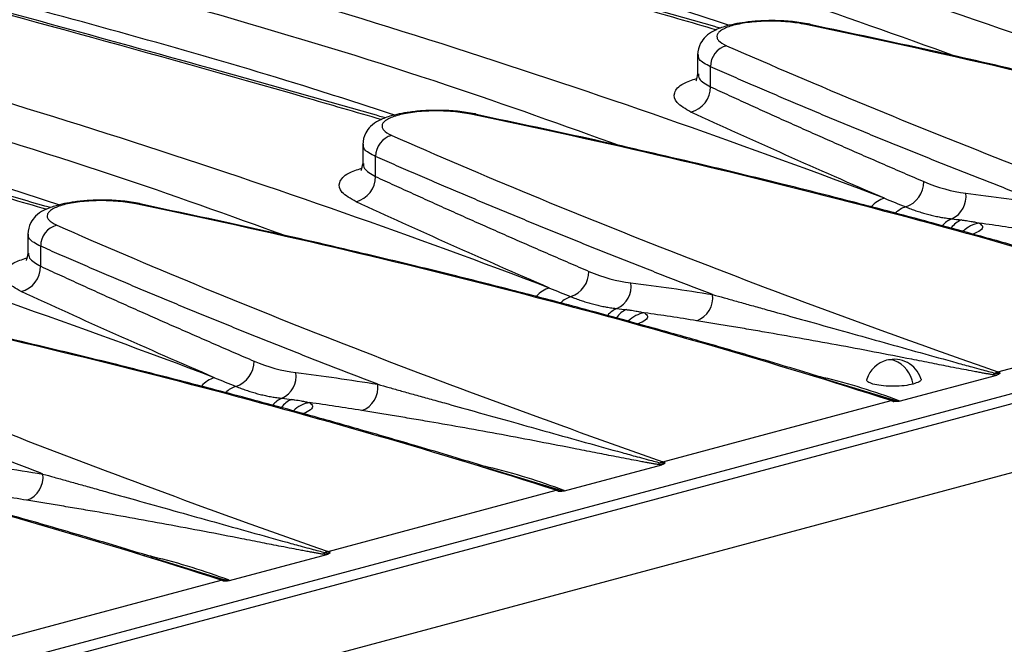
# Model space of a CAD drawing. Units: millimetres. Extents: x 88 to 2941, y 50 to 1918.
# Drawn here: x 477 to 529, y 1612 to 1645 of the extents above; entities that cross this region are included whole.
import ezdxf

# ---------------------------------------------------------------- set-up
doc = ezdxf.new("R2010")
doc.units = ezdxf.units.MM
doc.header["$LTSCALE"] = 7

msp = doc.modelspace()

# ---------------------------------------------------------------- linework, layer by layer
at = {"color": 7, "linetype": 'Continuous', "lineweight": 25}
for p, q in [((473.285, 1610.27), (825.424, 1704.612)), ((827.683, 1704.673), (475.544, 1610.331)), ((477.957, 1607.359), (830.096, 1701.701)), ((512.454, 1643.017), (512.454, 1641.899)), ((513.132, 1641.307), (513.132, 1642.359)), ((494.847, 1638.3), (494.847, 1637.181)), ((495.526, 1636.589), (495.526, 1637.642)), ((477.24, 1633.583), (477.24, 1632.464)), ((477.919, 1631.872), (477.919, 1632.925)), ((528.242, 1626.316), (540.232, 1629.528)), ((522.768, 1624.831), (519.194, 1625.923)), ((523.056, 1624.781), (528.181, 1626.153)), ((510.635, 1621.599), (522.625, 1624.811)), ((505.45, 1620.063), (510.574, 1621.436)), ((505.161, 1620.113), (501.587, 1621.205)), ((493.028, 1616.882), (505.018, 1620.094)), ((487.843, 1615.346), (492.967, 1616.719)), ((487.554, 1615.396), (483.98, 1616.488)), ((475.421, 1612.165), (487.411, 1615.377))]:
    msp.add_line(p, q, dxfattribs=at)
for centre, radius, start, end in [((518.267, 1644.309), 0.3, 57.8649, 114.3588), ((514.266, 1642.37), 1.134, 104.6187, 180.5598), ((511.764, 1641.306), 1.368, 284.4352, 0.0414), ((500.66, 1639.592), 0.3, 57.8649, 114.3588), ((496.659, 1637.653), 1.134, 104.6187, 180.5598), ((494.157, 1636.588), 1.368, 284.4352, 0.0414), ((522.932, 1636.332), 1.419, 289.101, 359.5547), ((522.641, 1634.122), 1.373, 105.3222, 139.6492), ((525.27, 1635.54), 1.297, 295.1522, 7.7555), ((483.053, 1634.875), 0.3, 57.8649, 114.3588), ((523.783, 1633.729), 1.32, 107.0607, 134.2681), ((526.264, 1633.253), 1.198, 111.6967, 140.8453), ((526.796, 1633.172), 1.232, 112.628, 144.5269), ((479.052, 1632.936), 1.134, 104.6187, 180.5598), ((527.485, 1632.655), 1.5, 98.3796, 135.2855), ((476.55, 1631.871), 1.368, 284.4352, 0.0414), ((505.325, 1631.615), 1.419, 289.101, 359.5547), ((505.034, 1629.405), 1.373, 105.3222, 139.6492), ((507.663, 1630.823), 1.297, 295.1522, 7.7555), ((506.177, 1629.012), 1.32, 107.0607, 134.2681), ((511.965, 1630.219), 1.291, 290.1668, 7.4331), ((508.657, 1628.536), 1.198, 111.6967, 140.8453), ((509.189, 1628.455), 1.232, 112.628, 144.5269), ((509.878, 1627.938), 1.5, 98.3796, 135.2855), ((522.782, 1625.481), 1.5, 104.998, 162.2453), ((522.782, 1625.481), 1.5, 19.4426, 104.998), ((522.581, 1626.215), 0.739, 74.2136, 104.6833), ((522.18, 1625.414), 1.627, 9.3418, 68.2995), ((487.718, 1626.898), 1.419, 289.101, 359.5547), ((487.427, 1624.688), 1.373, 105.3222, 139.6492), ((490.056, 1626.106), 1.297, 295.1522, 7.7555), ((527.728, 1626.688), 0.564, 293.6659, 310.058), ((528.414, 1625.652), 0.686, 104.5268, 118.1659), ((528.029, 1625.686), 0.665, 60.5325, 71.2856), ((488.57, 1624.295), 1.32, 107.0607, 134.2681), ((494.358, 1625.502), 1.291, 290.1668, 7.4331), ((491.05, 1623.818), 1.198, 111.6967, 140.8453), ((491.582, 1623.738), 1.232, 112.628, 144.5269), ((492.271, 1623.221), 1.5, 98.3796, 135.2855), ((522.764, 1624.326), 0.504, 89.5939, 106.0839), ((522.411, 1624.181), 0.665, 60.5325, 71.2856), ((522.836, 1625.709), 0.881, 265.5414, 279.7342), ((510.121, 1621.971), 0.564, 293.6659, 310.058), ((510.807, 1620.935), 0.686, 104.5268, 118.1659), ((510.422, 1620.969), 0.665, 60.5325, 71.2856), ((476.751, 1620.785), 1.291, 290.1668, 7.4331), ((505.157, 1619.609), 0.504, 89.5939, 106.0839), ((504.804, 1619.464), 0.665, 60.5325, 71.2856), ((505.229, 1620.992), 0.881, 265.5414, 279.7342), ((492.514, 1617.254), 0.564, 293.6659, 310.058), ((493.2, 1616.217), 0.686, 104.5268, 118.1659), ((492.815, 1616.252), 0.665, 60.5325, 71.2856), ((487.55, 1614.892), 0.504, 89.5939, 106.0839), ((487.197, 1614.747), 0.665, 60.5325, 71.2856), ((487.622, 1616.275), 0.881, 265.5414, 279.7342)]:
    msp.add_arc(centre, radius, start, end, dxfattribs=at)
for points, knots in [([(539.885, 1640.163), (532.74, 1642.879), (525.445, 1645.436), (510.597, 1650.217), (495.481, 1654.668), (479.833, 1658.459), (463.917, 1661.919), (455.84, 1663.48), (447.652, 1664.873)], [0, 0, 0, 0, 0.25, 0.25, 0.5, 0.75, 0.75, 1, 1, 1, 1]), ([(513.659, 1644.385), (513.559, 1644.413), (512.46, 1644.728), (510.375, 1645.319), (507.387, 1646.164), (502.584, 1647.511), (495.991, 1649.338), (488.106, 1651.479), (480.748, 1653.44), (474.111, 1655.178), (468.985, 1656.496), (465.042, 1657.498), (461.802, 1658.314), (457.813, 1659.307), (454.174, 1660.204), (451.885, 1660.756), (451.157, 1660.932)], [0, 0, 0, 0, 0.004567, 0.050325, 0.096006, 0.142415, 0.272887, 0.403861, 0.514992, 0.624473, 0.724373, 0.765031, 0.818211, 0.884277, 0.963214, 1, 1, 1, 1]), ([(451.157, 1660.79), (455.146, 1659.831), (466.371, 1657.131), (485.811, 1652.009), (502.618, 1647.458), (512.08, 1644.704), (513.456, 1644.304)], [0, 0, 0, 0, 0.2025415, 0.5700346, 0.937479, 1, 1, 1, 1]), ([(522.278, 1635.446), (515.133, 1638.162), (507.838, 1640.719), (492.99, 1645.5), (477.874, 1649.951), (462.226, 1653.742), (446.31, 1657.202), (438.233, 1658.763), (430.045, 1660.156)], [0, 0, 0, 0, 0.25, 0.25, 0.5, 0.75, 0.75, 1, 1, 1, 1]), ([(496.052, 1639.667), (495.952, 1639.696), (494.853, 1640.011), (492.768, 1640.602), (489.78, 1641.447), (484.977, 1642.794), (478.384, 1644.62), (470.499, 1646.762), (463.141, 1648.723), (456.504, 1650.461), (451.378, 1651.779), (447.435, 1652.78), (444.195, 1653.597), (440.206, 1654.59), (436.567, 1655.487), (434.278, 1656.039), (433.55, 1656.215)], [0, 0, 0, 0, 0.004567, 0.050325, 0.096006, 0.142415, 0.272887, 0.403861, 0.514992, 0.624473, 0.724373, 0.765031, 0.818211, 0.884277, 0.963214, 1, 1, 1, 1]), ([(433.55, 1656.073), (437.539, 1655.113), (448.764, 1652.414), (468.204, 1647.292), (485.011, 1642.741), (494.473, 1639.987), (495.849, 1639.587)], [0, 0, 0, 0, 0.202542, 0.570035, 0.937479, 1, 1, 1, 1]), ([(504.671, 1630.729), (497.526, 1633.445), (490.231, 1636.002), (475.383, 1640.783), (460.267, 1645.234), (444.619, 1649.025), (428.703, 1652.485), (420.627, 1654.046), (412.438, 1655.439)], [0, 0, 0, 0, 0.25, 0.25, 0.5, 0.75, 0.75, 1, 1, 1, 1]), ([(494.286, 1652.774), (501.918, 1650.67), (512.763, 1647.68), (523.02, 1643.994), (526.059, 1642.902)], [0, 0, 0, 0, 0.703719, 1, 1, 1, 1]), ([(478.445, 1634.95), (478.345, 1634.979), (477.246, 1635.294), (475.161, 1635.885), (472.173, 1636.729), (467.37, 1638.077), (460.777, 1639.903), (452.892, 1642.045), (445.534, 1644.006), (438.897, 1645.744), (433.771, 1647.062), (429.828, 1648.063), (426.588, 1648.88), (422.599, 1649.873), (418.96, 1650.77), (416.671, 1651.322), (415.943, 1651.498)], [0, 0, 0, 0, 0.004567, 0.050325, 0.096006, 0.142415, 0.272887, 0.403861, 0.514992, 0.624473, 0.724373, 0.765031, 0.818211, 0.884277, 0.963214, 1, 1, 1, 1]), ([(415.943, 1651.355), (419.932, 1650.396), (431.157, 1647.697), (450.597, 1642.575), (467.404, 1638.024), (476.866, 1635.27), (478.242, 1634.87)], [0, 0, 0, 0, 0.202542, 0.570035, 0.937479, 1, 1, 1, 1]), ([(487.064, 1626.012), (479.919, 1628.728), (472.624, 1631.285), (457.776, 1636.066), (442.66, 1640.517), (427.012, 1644.308), (411.096, 1647.768), (403.02, 1649.329), (394.831, 1650.722)], [0, 0, 0, 0, 0.25, 0.25, 0.5, 0.75, 0.75, 1, 1, 1, 1]), ([(514.14, 1644.526), (512.711, 1644.994), (506.238, 1647.116), (499.521, 1648.942), (494.286, 1650.366)], [0, 0, 0, 0, 0.2207531, 1, 1, 1, 1]), ([(476.679, 1648.057), (484.311, 1645.953), (495.156, 1642.963), (505.413, 1639.277), (508.452, 1638.185)], [0, 0, 0, 0, 0.703719, 1, 1, 1, 1]), ([(496.533, 1639.809), (495.104, 1640.277), (488.631, 1642.399), (481.914, 1644.225), (476.679, 1645.649)], [0, 0, 0, 0, 0.220753, 1, 1, 1, 1]), ([(518.335, 1644.601), (518.045, 1644.651), (517.487, 1644.747), (516.553, 1644.794), (515.698, 1644.775), (514.77, 1644.686), (513.926, 1644.513), (513.289, 1644.256), (512.923, 1644.025), (512.525, 1643.532), (512.481, 1643.198), (512.453, 1642.992)], [0, 0, 0, 0, 0.127764, 0.245731, 0.353479, 0.450667, 0.611619, 0.727404, 0.828991, 0.893986, 1, 1, 1, 1]), ([(518.143, 1644.582), (517.854, 1644.642), (517.541, 1644.687), (516.868, 1644.746), (516.525, 1644.759), (515.835, 1644.751), (515.502, 1644.73), (514.876, 1644.656), (514.593, 1644.604), (514.226, 1644.506), (514.116, 1644.47), (513.919, 1644.394), (513.831, 1644.353), (513.683, 1644.266), (513.624, 1644.222), (513.533, 1644.129), (513.501, 1644.081), (513.467, 1643.984), (513.466, 1643.936), (513.491, 1643.838), (513.519, 1643.789), (513.646, 1643.644), (513.786, 1643.552), (513.98, 1643.467)], [0, 0, 0, 0, 0.125, 0.125, 0.25, 0.25, 0.375, 0.375, 0.5, 0.5, 0.5625, 0.5625, 0.625, 0.625, 0.6875, 0.6875, 0.75, 0.75, 0.8125, 0.8125, 0.875, 0.875, 1, 1, 1, 1]), ([(557.838, 1634.245), (551.679, 1636.225), (545.29, 1638.075), (532.058, 1641.52), (525.215, 1643.115), (518.143, 1644.582)], [0, 0, 0, 0, 0.5, 0.5, 1, 1, 1, 1]), ([(554.42, 1635.389), (554.327, 1635.419), (553.052, 1635.82), (550.714, 1636.515), (547.591, 1637.425), (544.962, 1638.165), (542.784, 1638.762), (540.564, 1639.358), (537.853, 1640.068), (534.253, 1640.979), (529.795, 1642.057), (524.45, 1643.287), (520.528, 1644.118), (518.426, 1644.563)], [0, 0, 0, 0, 0.008338, 0.114312, 0.204942, 0.280276, 0.34034, 0.390639, 0.468268, 0.567958, 0.689745, 0.833711, 1, 1, 1, 1]), ([(459.072, 1643.34), (466.704, 1641.236), (477.549, 1638.245), (487.806, 1634.56), (490.845, 1633.468)], [0, 0, 0, 0, 0.703719, 1, 1, 1, 1]), ([(513.132, 1642.359), (512.887, 1642.486), (512.492, 1642.689), (512.494, 1642.914), (512.494, 1642.999)], [0, 0, 0, 0, 0.622132, 1, 1, 1, 1]), ([(513.98, 1643.467), (518.729, 1641.377), (523.761, 1639.297), (534.385, 1635.154), (539.976, 1633.09), (545.849, 1631.033)], [0, 0, 0, 0, 0.5, 0.5, 1, 1, 1, 1]), ([(512.453, 1641.995), (512.427, 1641.858), (512.389, 1641.663), (512.367, 1641.625), (512.361, 1641.613)], [0, 0, 0, 0, 0.700243, 1, 1, 1, 1]), ([(512.497, 1641.995), (512.497, 1641.905), (512.497, 1641.668), (512.889, 1641.445), (513.132, 1641.307)], [0, 0, 0, 0, 0.377842, 1, 1, 1, 1]), ([(530.852, 1635.103), (530.484, 1635.244), (529.747, 1635.527), (528.652, 1635.951), (527.564, 1636.376), (526.484, 1636.801), (525.41, 1637.227), (524.345, 1637.652), (523.287, 1638.079), (522.236, 1638.505), (521.193, 1638.932), (520.158, 1639.359), (519.131, 1639.787), (518.111, 1640.215), (517.099, 1640.643), (516.095, 1641.072), (515.099, 1641.501), (514.111, 1641.93), (513.459, 1642.216), (513.132, 1642.359)], [0, 0, 0, 0, 0.058626, 0.117277, 0.175952, 0.234652, 0.293376, 0.352125, 0.410898, 0.469697, 0.52852, 0.587367, 0.64624, 0.705138, 0.76406, 0.823007, 0.88198, 0.940977, 1, 1, 1, 1]), ([(512.105, 1639.98), (511.822, 1640.142), (511.255, 1640.466), (511.164, 1640.998), (511.536, 1641.45), (512.154, 1641.662), (512.4, 1641.747)], [0, 0, 0, 0, 0.27332, 0.546481, 0.819649, 1, 1, 1, 1]), ([(478.926, 1635.092), (477.497, 1635.56), (471.024, 1637.682), (464.307, 1639.508), (459.072, 1640.931)], [0, 0, 0, 0, 0.220753, 1, 1, 1, 1]), ([(513.132, 1641.307), (513.459, 1641.156), (514.112, 1640.856), (515.101, 1640.404), (516.098, 1639.952), (517.103, 1639.5), (518.116, 1639.047), (519.136, 1638.593), (520.163, 1638.14), (521.199, 1637.686), (522.242, 1637.231), (523.291, 1636.776), (523.998, 1636.473), (524.351, 1636.321)], [0, 0, 0, 0, 0.0911638, 0.1822762, 0.2733373, 0.3643473, 0.4553064, 0.5462146, 0.6370723, 0.7278795, 0.8186364, 0.9093432, 1, 1, 1, 1]), ([(500.728, 1639.884), (500.438, 1639.934), (499.88, 1640.03), (498.946, 1640.077), (498.091, 1640.058), (497.163, 1639.969), (496.319, 1639.796), (495.682, 1639.539), (495.316, 1639.307), (494.918, 1638.815), (494.874, 1638.481), (494.847, 1638.275)], [0, 0, 0, 0, 0.127764, 0.245731, 0.353479, 0.450667, 0.611619, 0.727404, 0.828991, 0.893986, 1, 1, 1, 1]), ([(500.536, 1639.865), (500.247, 1639.925), (499.934, 1639.97), (499.261, 1640.029), (498.918, 1640.042), (498.228, 1640.034), (497.895, 1640.013), (497.269, 1639.939), (496.986, 1639.887), (496.619, 1639.789), (496.509, 1639.753), (496.312, 1639.677), (496.224, 1639.636), (496.076, 1639.549), (496.017, 1639.505), (495.926, 1639.412), (495.894, 1639.364), (495.86, 1639.267), (495.859, 1639.219), (495.884, 1639.121), (495.912, 1639.072), (496.039, 1638.927), (496.179, 1638.835), (496.373, 1638.75)], [0, 0, 0, 0, 0.125, 0.125, 0.25, 0.25, 0.375, 0.375, 0.5, 0.5, 0.5625, 0.5625, 0.625, 0.625, 0.6875, 0.6875, 0.75, 0.75, 0.8125, 0.8125, 0.875, 0.875, 1, 1, 1, 1]), ([(540.232, 1629.528), (534.072, 1631.508), (527.683, 1633.358), (514.451, 1636.803), (507.608, 1638.398), (500.536, 1639.865)], [0, 0, 0, 0, 0.5, 0.5, 1, 1, 1, 1]), ([(536.814, 1630.672), (536.721, 1630.702), (535.445, 1631.103), (533.107, 1631.798), (529.984, 1632.708), (527.355, 1633.447), (525.177, 1634.045), (522.957, 1634.641), (520.246, 1635.351), (516.646, 1636.262), (512.188, 1637.34), (506.843, 1638.57), (502.922, 1639.401), (500.819, 1639.846)], [0, 0, 0, 0, 0.008338, 0.114312, 0.204942, 0.280276, 0.34034, 0.390639, 0.468268, 0.567958, 0.689745, 0.833711, 1, 1, 1, 1]), ([(496.373, 1638.75), (501.122, 1636.66), (506.154, 1634.58), (516.778, 1630.436), (522.369, 1628.373), (528.242, 1626.316)], [0, 0, 0, 0, 0.5, 0.5, 1, 1, 1, 1]), ([(495.526, 1637.642), (495.28, 1637.769), (494.885, 1637.972), (494.887, 1638.197), (494.887, 1638.282)], [0, 0, 0, 0, 0.622132, 1, 1, 1, 1]), ([(494.847, 1637.278), (494.82, 1637.141), (494.782, 1636.945), (494.76, 1636.908), (494.754, 1636.896)], [0, 0, 0, 0, 0.700243, 1, 1, 1, 1]), ([(494.89, 1637.278), (494.89, 1637.188), (494.89, 1636.951), (495.282, 1636.728), (495.526, 1636.589)], [0, 0, 0, 0, 0.377842, 1, 1, 1, 1]), ([(513.245, 1630.386), (512.877, 1630.527), (512.14, 1630.81), (511.045, 1631.234), (509.957, 1631.659), (508.877, 1632.084), (507.803, 1632.509), (506.738, 1632.935), (505.68, 1633.362), (504.629, 1633.788), (503.586, 1634.215), (502.551, 1634.642), (501.524, 1635.07), (500.504, 1635.498), (499.492, 1635.926), (498.488, 1636.355), (497.492, 1636.784), (496.504, 1637.213), (495.852, 1637.499), (495.526, 1637.642)], [0, 0, 0, 0, 0.058626, 0.117277, 0.175952, 0.234652, 0.293376, 0.352125, 0.410898, 0.469697, 0.52852, 0.587367, 0.64624, 0.705138, 0.76406, 0.823007, 0.88198, 0.940977, 1, 1, 1, 1]), ([(494.498, 1635.263), (494.215, 1635.425), (493.648, 1635.749), (493.557, 1636.281), (493.929, 1636.733), (494.547, 1636.945), (494.793, 1637.03)], [0, 0, 0, 0, 0.27332, 0.546481, 0.819649, 1, 1, 1, 1]), ([(495.526, 1636.589), (495.852, 1636.439), (496.505, 1636.139), (497.495, 1635.687), (498.491, 1635.235), (499.496, 1634.782), (500.509, 1634.33), (501.529, 1633.876), (502.556, 1633.423), (503.592, 1632.969), (504.635, 1632.514), (505.684, 1632.059), (506.391, 1631.756), (506.744, 1631.604)], [0, 0, 0, 0, 0.0911638, 0.1822762, 0.2733373, 0.3643473, 0.4553064, 0.5462146, 0.6370723, 0.7278795, 0.8186364, 0.9093432, 1, 1, 1, 1]), ([(483.121, 1635.167), (482.831, 1635.217), (482.273, 1635.313), (481.339, 1635.359), (480.484, 1635.341), (479.556, 1635.251), (478.712, 1635.078), (478.075, 1634.822), (477.709, 1634.59), (477.311, 1634.098), (477.267, 1633.764), (477.24, 1633.557)], [0, 0, 0, 0, 0.127764, 0.245731, 0.353479, 0.450667, 0.611619, 0.727404, 0.828991, 0.893986, 1, 1, 1, 1]), ([(482.929, 1635.148), (482.64, 1635.208), (482.327, 1635.253), (481.654, 1635.312), (481.311, 1635.325), (480.621, 1635.317), (480.288, 1635.296), (479.662, 1635.222), (479.379, 1635.17), (479.012, 1635.072), (478.902, 1635.036), (478.705, 1634.96), (478.617, 1634.919), (478.469, 1634.832), (478.41, 1634.788), (478.319, 1634.695), (478.287, 1634.647), (478.254, 1634.55), (478.252, 1634.502), (478.277, 1634.404), (478.305, 1634.355), (478.432, 1634.21), (478.572, 1634.118), (478.766, 1634.033)], [0, 0, 0, 0, 0.125, 0.125, 0.25, 0.25, 0.375, 0.375, 0.5, 0.5, 0.5625, 0.5625, 0.625, 0.625, 0.6875, 0.6875, 0.75, 0.75, 0.8125, 0.8125, 0.875, 0.875, 1, 1, 1, 1]), ([(522.625, 1624.811), (516.465, 1626.791), (510.076, 1628.641), (496.844, 1632.086), (490.001, 1633.681), (482.929, 1635.148)], [0, 0, 0, 0, 0.5, 0.5, 1, 1, 1, 1]), ([(519.207, 1625.955), (519.114, 1625.985), (517.838, 1626.386), (515.5, 1627.081), (512.377, 1627.991), (509.748, 1628.73), (507.57, 1629.328), (505.35, 1629.924), (502.64, 1630.634), (499.039, 1631.545), (494.581, 1632.623), (489.236, 1633.853), (485.315, 1634.683), (483.212, 1635.129)], [0, 0, 0, 0, 0.008338, 0.114312, 0.204942, 0.280276, 0.34034, 0.390639, 0.468268, 0.567958, 0.689745, 0.833711, 1, 1, 1, 1]), ([(523.396, 1634.991), (523.486, 1634.956), (523.664, 1634.885), (523.933, 1634.79), (524.202, 1634.703), (524.471, 1634.625), (524.741, 1634.555), (525.011, 1634.494), (525.281, 1634.442), (525.551, 1634.399), (525.731, 1634.377), (525.821, 1634.366)], [0, 0, 0, 0, 0.11067, 0.221342, 0.33206, 0.442873, 0.553825, 0.664966, 0.776343, 0.888005, 1, 1, 1, 1]), ([(526.322, 1634.309), (526.382, 1634.302), (526.5, 1634.287), (526.668, 1634.262), (526.858, 1634.229), (527.062, 1634.188), (527.199, 1634.155), (527.267, 1634.139)], [0, 0, 0, 0, 0.168485, 0.335111, 0.500047, 0.754028, 1, 1, 1, 1]), ([(478.766, 1634.033), (483.515, 1631.943), (488.547, 1629.863), (499.171, 1625.719), (504.762, 1623.655), (510.635, 1621.599)], [0, 0, 0, 0, 0.5, 0.5, 1, 1, 1, 1]), ([(527.267, 1634.139), (527.339, 1634.082), (527.484, 1633.969), (527.37, 1633.764), (527.083, 1633.625), (526.945, 1633.558)], [0, 0, 0, 0, 0.342596, 0.684858, 1, 1, 1, 1]), ([(477.919, 1632.925), (477.673, 1633.051), (477.278, 1633.255), (477.28, 1633.48), (477.281, 1633.565)], [0, 0, 0, 0, 0.622132, 1, 1, 1, 1]), ([(495.638, 1625.669), (495.27, 1625.81), (494.533, 1626.093), (493.438, 1626.517), (492.35, 1626.942), (491.27, 1627.367), (490.196, 1627.792), (489.131, 1628.218), (488.073, 1628.644), (487.022, 1629.071), (485.979, 1629.498), (484.944, 1629.925), (483.917, 1630.353), (482.897, 1630.781), (481.885, 1631.209), (480.881, 1631.638), (479.885, 1632.066), (478.897, 1632.496), (478.245, 1632.782), (477.919, 1632.925)], [0, 0, 0, 0, 0.058626, 0.117277, 0.175952, 0.234652, 0.293376, 0.352125, 0.410898, 0.469697, 0.52852, 0.587367, 0.64624, 0.705138, 0.76406, 0.823007, 0.88198, 0.940977, 1, 1, 1, 1]), ([(476.891, 1630.546), (476.608, 1630.708), (476.041, 1631.031), (475.95, 1631.564), (476.322, 1632.016), (476.94, 1632.228), (477.186, 1632.312)], [0, 0, 0, 0, 0.27332, 0.546481, 0.819649, 1, 1, 1, 1]), ([(477.24, 1632.561), (477.213, 1632.424), (477.175, 1632.228), (477.153, 1632.19), (477.147, 1632.179)], [0, 0, 0, 0, 0.700243, 1, 1, 1, 1]), ([(477.283, 1632.561), (477.283, 1632.471), (477.283, 1632.233), (477.675, 1632.011), (477.919, 1631.872)], [0, 0, 0, 0, 0.3778422, 1, 1, 1, 1]), ([(477.919, 1631.872), (478.245, 1631.722), (478.898, 1631.421), (479.888, 1630.97), (480.884, 1630.518), (481.889, 1630.065), (482.902, 1629.612), (483.922, 1629.159), (484.949, 1628.706), (485.985, 1628.251), (487.028, 1627.797), (488.077, 1627.342), (488.784, 1627.039), (489.137, 1626.887)], [0, 0, 0, 0, 0.0911638, 0.1822762, 0.2733373, 0.3643473, 0.4553064, 0.5462146, 0.6370723, 0.7278795, 0.8186364, 0.9093432, 1, 1, 1, 1]), ([(505.018, 1620.094), (498.858, 1622.074), (492.469, 1623.924), (479.237, 1627.369), (472.395, 1628.964), (465.322, 1630.431)], [0, 0, 0, 0, 0.5, 0.5, 1, 1, 1, 1]), ([(501.6, 1621.238), (501.507, 1621.267), (500.231, 1621.669), (497.893, 1622.363), (494.77, 1623.274), (492.141, 1624.013), (489.963, 1624.611), (487.743, 1625.207), (485.033, 1625.917), (481.432, 1626.827), (476.974, 1627.906), (471.63, 1629.136), (467.708, 1629.966), (465.606, 1630.412)], [0, 0, 0, 0, 0.008338, 0.114312, 0.204942, 0.280276, 0.34034, 0.390639, 0.468268, 0.567958, 0.689745, 0.833711, 1, 1, 1, 1]), ([(505.789, 1630.274), (505.879, 1630.239), (506.057, 1630.168), (506.326, 1630.073), (506.595, 1629.986), (506.864, 1629.908), (507.134, 1629.838), (507.404, 1629.777), (507.674, 1629.725), (507.944, 1629.681), (508.124, 1629.66), (508.214, 1629.649)], [0, 0, 0, 0, 0.1106701, 0.2213417, 0.3320604, 0.4428726, 0.5538254, 0.6649661, 0.776343, 0.8880046, 1, 1, 1, 1]), ([(513.245, 1630.386), (513.446, 1630.329), (513.862, 1630.212), (514.515, 1630.029), (515.214, 1629.832), (515.964, 1629.623), (516.999, 1629.334), (518.47, 1628.922), (520.305, 1628.411), (522.252, 1627.865), (524.15, 1627.335), (525.696, 1626.903), (526.772, 1626.607), (527.326, 1626.457), (527.729, 1626.349), (527.976, 1626.286), (528.091, 1626.257)], [0, 0, 0, 0, 0.043988, 0.091002, 0.14104, 0.194104, 0.250195, 0.359101, 0.50013, 0.62502, 0.74991, 0.874849, 0.92486, 0.954888, 0.979087, 1, 1, 1, 1]), ([(508.715, 1629.592), (508.775, 1629.585), (508.893, 1629.57), (509.061, 1629.545), (509.251, 1629.512), (509.455, 1629.471), (509.592, 1629.438), (509.66, 1629.422)], [0, 0, 0, 0, 0.168485, 0.335111, 0.500047, 0.754028, 1, 1, 1, 1]), ([(461.159, 1629.316), (465.908, 1627.226), (470.94, 1625.146), (481.564, 1621.002), (487.155, 1618.938), (493.028, 1616.882)], [0, 0, 0, 0, 0.5, 0.5, 1, 1, 1, 1]), ([(509.66, 1629.422), (509.732, 1629.365), (509.878, 1629.251), (509.763, 1629.047), (509.476, 1628.907), (509.338, 1628.841)], [0, 0, 0, 0, 0.342596, 0.684858, 1, 1, 1, 1]), ([(527.954, 1626.172), (527.893, 1626.182), (527.769, 1626.202), (527.58, 1626.235), (527.366, 1626.273), (527.118, 1626.319), (526.765, 1626.385), (526.31, 1626.472), (525.621, 1626.606), (524.746, 1626.778), (523.394, 1627.044), (521.708, 1627.37), (519.745, 1627.741), (517.82, 1628.09), (516.257, 1628.364), (515.032, 1628.573), (514.125, 1628.725), (513.25, 1628.87), (512.688, 1628.962), (512.41, 1629.008)], [0, 0, 0, 0, 0.0099881, 0.0205067, 0.0315594, 0.0460498, 0.0629364, 0.0926934, 0.1254973, 0.1851495, 0.2503174, 0.3727257, 0.4997032, 0.6256889, 0.7495062, 0.8141323, 0.8774138, 0.9393648, 1, 1, 1, 1]), ([(478.031, 1620.952), (477.663, 1621.093), (476.926, 1621.376), (475.831, 1621.8), (474.743, 1622.225), (473.663, 1622.65), (472.59, 1623.075), (471.524, 1623.501), (470.466, 1623.927), (469.415, 1624.354), (468.372, 1624.781), (467.337, 1625.208), (466.31, 1625.636), (465.29, 1626.064), (464.278, 1626.492), (463.274, 1626.921), (462.278, 1627.349), (461.29, 1627.778), (460.638, 1628.065), (460.312, 1628.208)], [0, 0, 0, 0, 0.058626, 0.117277, 0.175952, 0.234652, 0.293376, 0.352125, 0.410898, 0.469697, 0.52852, 0.587367, 0.64624, 0.705138, 0.76406, 0.823007, 0.88198, 0.940977, 1, 1, 1, 1]), ([(518.556, 1626.155), (518.708, 1626.12), (519.577, 1625.921), (521.115, 1625.501), (522.362, 1625.061), (522.985, 1624.841)], [0, 0, 0, 0, 0.095767, 0.547911, 1, 1, 1, 1]), ([(523.786, 1625.679), (523.639, 1625.647), (523.344, 1625.584), (522.774, 1625.552), (522.217, 1625.575), (521.738, 1625.651), (521.435, 1625.766), (521.312, 1625.87), (521.362, 1625.926), (521.371, 1625.936)], [0, 0, 0, 0, 0.161183, 0.322226, 0.4832, 0.644172, 0.805207, 0.966371, 1, 1, 1, 1]), ([(524.179, 1625.976), (524.188, 1625.965), (524.24, 1625.909), (524.127, 1625.796), (523.9, 1625.718), (523.786, 1625.679)], [0, 0, 0, 0, 0.102753, 0.550608, 1, 1, 1, 1]), ([(528.091, 1626.257), (528.132, 1626.25), (528.18, 1626.247), (528.277, 1626.25), (528.322, 1626.256), (528.356, 1626.265)], [0, 0, 0, 0, 0.5, 0.5, 1, 1, 1, 1]), ([(528.356, 1626.265), (528.352, 1626.257), (528.344, 1626.242), (528.322, 1626.22), (528.289, 1626.196), (528.244, 1626.173), (528.202, 1626.16), (528.181, 1626.153)], [0, 0, 0, 0, 0.16254, 0.329039, 0.501807, 0.748005, 1, 1, 1, 1]), ([(487.411, 1615.377), (481.251, 1617.357), (474.862, 1619.207), (461.63, 1622.652), (454.788, 1624.246), (447.715, 1625.714)], [0, 0, 0, 0, 0.5, 0.5, 1, 1, 1, 1]), ([(483.993, 1616.521), (483.9, 1616.55), (482.624, 1616.952), (480.286, 1617.646), (477.163, 1618.557), (474.534, 1619.296), (472.356, 1619.894), (470.136, 1620.49), (467.426, 1621.2), (463.826, 1622.11), (459.367, 1623.188), (454.023, 1624.419), (450.101, 1625.249), (447.999, 1625.694)], [0, 0, 0, 0, 0.008338, 0.114312, 0.204942, 0.280276, 0.34034, 0.390639, 0.468268, 0.567958, 0.689745, 0.833711, 1, 1, 1, 1]), ([(488.182, 1625.557), (488.272, 1625.522), (488.45, 1625.451), (488.719, 1625.356), (488.988, 1625.269), (489.257, 1625.19), (489.527, 1625.121), (489.797, 1625.06), (490.067, 1625.008), (490.337, 1624.964), (490.517, 1624.943), (490.607, 1624.932)], [0, 0, 0, 0, 0.1106701, 0.2213417, 0.3320604, 0.4428726, 0.5538254, 0.6649661, 0.776343, 0.8880046, 1, 1, 1, 1]), ([(495.638, 1625.669), (495.839, 1625.612), (496.255, 1625.495), (496.908, 1625.311), (497.608, 1625.115), (498.357, 1624.906), (499.392, 1624.617), (500.863, 1624.205), (502.698, 1623.693), (504.645, 1623.148), (506.543, 1622.617), (508.089, 1622.186), (509.165, 1621.89), (509.719, 1621.74), (510.122, 1621.632), (510.369, 1621.569), (510.484, 1621.539)], [0, 0, 0, 0, 0.043988, 0.091002, 0.14104, 0.194104, 0.250195, 0.359101, 0.50013, 0.62502, 0.74991, 0.874849, 0.92486, 0.954888, 0.979087, 1, 1, 1, 1]), ([(491.108, 1624.875), (491.168, 1624.867), (491.286, 1624.853), (491.454, 1624.828), (491.644, 1624.795), (491.848, 1624.754), (491.985, 1624.721), (492.053, 1624.705)], [0, 0, 0, 0, 0.1684855, 0.3351115, 0.5000474, 0.754028, 1, 1, 1, 1]), ([(492.053, 1624.705), (492.125, 1624.648), (492.271, 1624.534), (492.156, 1624.33), (491.869, 1624.19), (491.731, 1624.124)], [0, 0, 0, 0, 0.342596, 0.684858, 1, 1, 1, 1]), ([(522.738, 1624.76), (522.748, 1624.763), (522.767, 1624.768), (522.786, 1624.779), (522.798, 1624.789), (522.802, 1624.8), (522.798, 1624.811), (522.787, 1624.821), (522.774, 1624.827), (522.768, 1624.831)], [0, 0, 0, 0, 0.149093, 0.295993, 0.440772, 0.583498, 0.724238, 0.863052, 1, 1, 1, 1]), ([(523.056, 1624.781), (523.041, 1624.777), (523.011, 1624.77), (522.962, 1624.762), (522.901, 1624.756), (522.827, 1624.754), (522.768, 1624.758), (522.738, 1624.76)], [0, 0, 0, 0, 0.169428, 0.335575, 0.499874, 0.75565, 1, 1, 1, 1]), ([(510.347, 1621.455), (510.286, 1621.465), (510.162, 1621.485), (509.973, 1621.518), (509.759, 1621.556), (509.511, 1621.602), (509.158, 1621.668), (508.703, 1621.755), (508.014, 1621.889), (507.139, 1622.061), (505.788, 1622.327), (504.101, 1622.653), (502.138, 1623.023), (500.213, 1623.373), (498.65, 1623.647), (497.426, 1623.856), (496.518, 1624.008), (495.644, 1624.153), (495.081, 1624.245), (494.803, 1624.29)], [0, 0, 0, 0, 0.009988, 0.020507, 0.031559, 0.04605, 0.062936, 0.092693, 0.125497, 0.18515, 0.250317, 0.372726, 0.499703, 0.625689, 0.749506, 0.814132, 0.877414, 0.939365, 1, 1, 1, 1]), ([(500.949, 1621.438), (501.101, 1621.403), (501.97, 1621.204), (503.508, 1620.784), (504.755, 1620.343), (505.378, 1620.123)], [0, 0, 0, 0, 0.095767, 0.547911, 1, 1, 1, 1]), ([(510.484, 1621.539), (510.525, 1621.533), (510.573, 1621.53), (510.67, 1621.533), (510.715, 1621.539), (510.749, 1621.548)], [0, 0, 0, 0, 0.5, 0.5, 1, 1, 1, 1]), ([(510.749, 1621.548), (510.745, 1621.54), (510.737, 1621.525), (510.715, 1621.503), (510.682, 1621.479), (510.637, 1621.456), (510.595, 1621.443), (510.574, 1621.436)], [0, 0, 0, 0, 0.16254, 0.329039, 0.501807, 0.748005, 1, 1, 1, 1]), ([(478.031, 1620.952), (478.232, 1620.895), (478.648, 1620.778), (479.301, 1620.594), (480.001, 1620.398), (480.75, 1620.189), (481.785, 1619.9), (483.256, 1619.488), (485.091, 1618.976), (487.038, 1618.431), (488.936, 1617.9), (490.482, 1617.469), (491.558, 1617.173), (492.112, 1617.023), (492.515, 1616.915), (492.762, 1616.852), (492.877, 1616.822)], [0, 0, 0, 0, 0.043988, 0.091002, 0.14104, 0.194104, 0.250195, 0.359101, 0.50013, 0.62502, 0.74991, 0.874849, 0.92486, 0.954888, 0.979087, 1, 1, 1, 1]), ([(505.131, 1620.043), (505.141, 1620.046), (505.16, 1620.051), (505.179, 1620.062), (505.191, 1620.072), (505.195, 1620.083), (505.191, 1620.094), (505.18, 1620.104), (505.167, 1620.11), (505.161, 1620.113)], [0, 0, 0, 0, 0.149093, 0.295993, 0.440772, 0.583498, 0.724238, 0.863052, 1, 1, 1, 1]), ([(505.45, 1620.063), (505.434, 1620.06), (505.404, 1620.052), (505.355, 1620.045), (505.294, 1620.039), (505.22, 1620.037), (505.161, 1620.041), (505.131, 1620.043)], [0, 0, 0, 0, 0.169428, 0.335575, 0.499874, 0.75565, 1, 1, 1, 1]), ([(492.74, 1616.738), (492.679, 1616.748), (492.555, 1616.768), (492.366, 1616.801), (492.152, 1616.839), (491.904, 1616.885), (491.551, 1616.951), (491.097, 1617.038), (490.407, 1617.172), (489.532, 1617.344), (488.181, 1617.609), (486.495, 1617.936), (484.531, 1618.306), (482.607, 1618.656), (481.043, 1618.93), (479.819, 1619.139), (478.911, 1619.291), (478.037, 1619.436), (477.474, 1619.528), (477.196, 1619.573)], [0, 0, 0, 0, 0.009988, 0.020507, 0.031559, 0.04605, 0.062936, 0.092693, 0.125497, 0.18515, 0.250317, 0.372726, 0.499703, 0.625689, 0.749506, 0.814132, 0.877414, 0.939365, 1, 1, 1, 1]), ([(483.342, 1616.721), (483.494, 1616.686), (484.363, 1616.487), (485.901, 1616.066), (487.148, 1615.626), (487.771, 1615.406)], [0, 0, 0, 0, 0.095767, 0.547911, 1, 1, 1, 1]), ([(492.877, 1616.822), (492.918, 1616.816), (492.966, 1616.813), (493.063, 1616.816), (493.108, 1616.822), (493.142, 1616.831)], [0, 0, 0, 0, 0.5, 0.5, 1, 1, 1, 1]), ([(493.142, 1616.831), (493.138, 1616.823), (493.13, 1616.808), (493.108, 1616.786), (493.076, 1616.762), (493.03, 1616.738), (492.988, 1616.726), (492.967, 1616.719)], [0, 0, 0, 0, 0.16254, 0.329039, 0.501807, 0.748005, 1, 1, 1, 1]), ([(487.524, 1615.326), (487.534, 1615.329), (487.553, 1615.334), (487.572, 1615.344), (487.584, 1615.355), (487.588, 1615.366), (487.584, 1615.377), (487.573, 1615.387), (487.56, 1615.393), (487.554, 1615.396)], [0, 0, 0, 0, 0.149093, 0.295993, 0.440772, 0.583498, 0.724238, 0.863052, 1, 1, 1, 1]), ([(487.843, 1615.346), (487.827, 1615.343), (487.797, 1615.335), (487.748, 1615.328), (487.687, 1615.322), (487.614, 1615.32), (487.554, 1615.324), (487.524, 1615.326)], [0, 0, 0, 0, 0.169428, 0.335575, 0.499874, 0.75565, 1, 1, 1, 1])]:
    msp.add_open_spline(points, degree=3, knots=knots, dxfattribs=at)
for points in [[(522.278, 1635.446), (518.75, 1636.968), (515.359, 1638.479), (512.105, 1639.98)], [(524.351, 1636.321), (525.083, 1636.007), (525.818, 1635.805), (526.555, 1635.715)], [(504.671, 1630.729), (501.143, 1632.251), (497.752, 1633.762), (494.498, 1635.263)], [(522.278, 1635.446), (522.65, 1635.294), (523.023, 1635.143), (523.396, 1634.991)], [(526.555, 1635.715), (527.964, 1635.543), (529.396, 1635.339), (530.852, 1635.103)], [(525.821, 1634.366), (525.988, 1634.347), (526.155, 1634.328), (526.322, 1634.309)], [(530.017, 1633.725), (529.091, 1633.876), (528.174, 1634.014), (527.267, 1634.139)], [(506.744, 1631.604), (507.476, 1631.29), (508.211, 1631.088), (508.948, 1630.998)], [(487.064, 1626.012), (483.536, 1627.534), (480.145, 1629.045), (476.891, 1630.546)], [(504.671, 1630.729), (505.043, 1630.577), (505.416, 1630.426), (505.789, 1630.274)], [(508.948, 1630.998), (510.357, 1630.826), (511.789, 1630.622), (513.245, 1630.386)], [(508.214, 1629.649), (508.381, 1629.63), (508.548, 1629.611), (508.715, 1629.592)], [(512.41, 1629.008), (511.484, 1629.159), (510.567, 1629.297), (509.66, 1629.422)], [(489.137, 1626.887), (489.869, 1626.573), (490.604, 1626.371), (491.341, 1626.281)], [(487.064, 1626.012), (487.436, 1625.86), (487.809, 1625.708), (488.182, 1625.557)], [(491.341, 1626.281), (492.75, 1626.109), (494.182, 1625.905), (495.638, 1625.669)], [(528.181, 1626.153), (528.1, 1626.154), (528.022, 1626.161), (527.954, 1626.172)], [(490.607, 1624.932), (490.774, 1624.913), (490.941, 1624.894), (491.108, 1624.875)], [(494.803, 1624.29), (493.877, 1624.441), (492.96, 1624.579), (492.053, 1624.705)], [(522.985, 1624.841), (523.028, 1624.823), (523.053, 1624.802), (523.056, 1624.781)], [(473.734, 1621.563), (475.143, 1621.392), (476.575, 1621.188), (478.031, 1620.952)], [(510.574, 1621.436), (510.493, 1621.437), (510.415, 1621.443), (510.347, 1621.455)], [(477.196, 1619.573), (476.27, 1619.724), (475.353, 1619.862), (474.446, 1619.987)], [(505.378, 1620.123), (505.421, 1620.105), (505.446, 1620.085), (505.45, 1620.063)], [(492.967, 1616.719), (492.886, 1616.72), (492.808, 1616.726), (492.74, 1616.738)], [(487.771, 1615.406), (487.814, 1615.388), (487.839, 1615.368), (487.843, 1615.346)]]:
    msp.add_open_spline(points, degree=3, dxfattribs=at)

doc.saveas('drawing.dxf')
